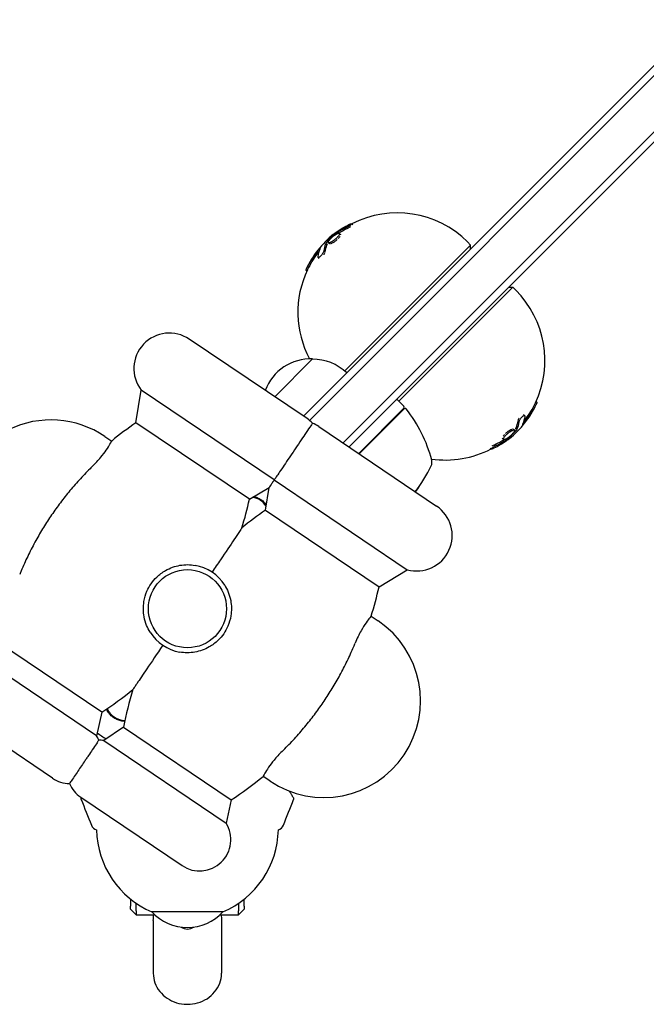
# Model space of a CAD drawing. Units: millimetres. Extents: x -3728 to 4045, y -3728 to 3001.
# Drawn here: x -824 to -604, y -904 to -558 of the extents above; entities that cross this region are included whole.
import ezdxf

# ---------------------------------------------------------------- set-up
doc = ezdxf.new("R2010")
doc.units = ezdxf.units.MM
doc.header["$LTSCALE"] = 20
doc.layers.add('2d', color=230, linetype='Continuous')

msp = doc.modelspace()

# ---------------------------------------------------------------- linework, layer by layer
at = {"layer": '2d'}
for p, q in [((-584.69, -557.82), (-724.23, -697.36)), ((-582.65, -559.31), (-722.15, -698.81)), ((-582.65, -559.31), (-722.15, -698.81)), ((-572.75, -569.21), (-710.29, -706.76)), ((-710.29, -706.76), (-572.75, -569.21)), ((-708.18, -708.18), (-571.26, -571.26)), ((-706.9, -630.01), (-707.28, -629.64)), ((-711.22, -633.38), (-711.59, -633.01)), ((-715.09, -636.67), (-715.45, -636.31)), ((-665.39, -637.11), (-709.75, -681.47)), ((-666.45, -636.05), (-665.39, -637.11)), ((-665.39, -638.52), (-665.39, -637.11)), ((-718.68, -641.8), (-719.06, -641.42)), ((-723.09, -646.36), (-723.45, -646)), ((-690.67, -692.08), (-650.54, -651.96)), ((-651.96, -651.96), (-650.54, -651.96)), ((-649.48, -653.02), (-650.54, -651.96)), ((-722.99, -698.2), (-764.44, -670.24)), ((-734.36, -690.52), (-721.04, -677.2)), ((-783.19, -699.66), (-781.36, -688.2)), ((-734.53, -719.78), (-781.36, -688.2)), ((-688.9, -693.85), (-691.02, -691.73)), ((-642.34, -692.2), (-641.98, -692.56)), ((-704.8, -710.46), (-688.9, -694.56)), ((-688.8, -694.74), (-704.64, -710.58)), ((-743.24, -726.6), (-783.19, -699.66)), ((-646.75, -696.76), (-646.37, -697.14)), ((-718.84, -700.99), (-677.39, -728.95)), ((-650.34, -701.89), (-649.98, -702.25)), ((-794.16, -704.47), (-791.74, -706.1)), ((-654.21, -705.18), (-653.84, -705.55)), ((-658.53, -708.55), (-658.15, -708.92)), ((-734.53, -719.78), (-687.7, -751.37)), ((-743.24, -726.6), (-736.31, -722.43)), ((-737.59, -730.41), (-736.31, -722.43)), ((-737.59, -730.41), (-697.64, -757.36)), ((-697.64, -757.36), (-687.7, -751.37)), ((-700.41, -767.7), (-697.99, -769.34)), ((-795.27, -801.55), (-833.19, -775.97)), ((-797.09, -809.78), (-840.13, -780.75)), ((-812.56, -824.74), (-848.21, -800.7)), ((-795.27, -801.55), (-797.09, -809.78)), ((-787.59, -806.73), (-794.53, -811.5)), ((-787.59, -806.73), (-749.67, -832.31)), ((-794.53, -811.5), (-751.5, -840.53)), ((-736.02, -825.71), (-738.44, -824.08)), ((-802.61, -831.45), (-766.97, -855.5)), ((-749.67, -832.31), (-751.5, -840.53)), ((-785.09, -867.3), (-785.09, -869.72)), ((-783.09, -871.45), (-783.09, -868.78)), ((-747.09, -868.78), (-747.09, -871.45)), ((-745.09, -869.72), (-745.09, -867.3)), ((-785.09, -870.79), (-785.09, -869.72)), ((-785.09, -870.79), (-783.09, -872.79)), ((-783.09, -871.45), (-783.09, -872.79)), ((-783.09, -872.79), (-776.6, -872.79)), ((-752.59, -871.8), (-777.59, -871.8)), ((-752.59, -871.8), (-777.59, -871.8)), ((-753.58, -872.79), (-747.09, -872.79)), ((-745.09, -870.79), (-747.09, -872.79)), ((-747.09, -872.79), (-747.09, -871.45)), ((-745.09, -869.72), (-745.09, -870.79)), ((-777.09, -874.77), (-777.09, -893.39)), ((-753.09, -874.77), (-753.09, -893.39))]:
    msp.add_line(p, q, dxfattribs=at)
msp.add_circle((-765.09, -765.09), 13.75, dxfattribs=at)
for centre, radius, start, end in [((-691.2, -660.79), 35, 45, 117.2641), ((-691.2, -660.79), 35.5, 129.2738, 154.5218), ((-691.2, -660.79), 35, 154.8123, 207.9267), ((-674.23, -677.77), 35, 334.8123, 45), ((-771.43, -680.6), 12.5, 56, 217.4203), ((-721.73, -694.18), 17, 87.6679, 159.7203), ((-720.9, -694.3), 17, 45.6413, 90.8135), ((-691.37, -692.08), 0.5, 45, 135), ((-689.25, -694.2), 0.5, 315, 45), ((-688.45, -695.09), 0.5, 38.0783, 135), ((-727.41, -725.62), 50, 14.8983, 38.0783), ((-674.23, -677.77), 35.5, 309.2738, 334.5218), ((-813.17, -732.66), 34, 56, 236), ((-715.35, -798.64), 120, 124.4248, 129.5408), ((-729.98, -708.56), 12.5, 44.463, 56), ((-725.83, -711.36), 12.5, 56, 67.537), ((-674.23, -677.77), 35, 227.4563, 227.784), ((-674.23, -677.77), 35, 261.855, 297.2641), ((-681.99, -713.54), 3, 334.8522, 14.8983), ((-724.54, -693.57), 50, 322.5916, 334.8522), ((-860.43, -700.78), 120, 342.5978, 347.5752), ((-743.28, -732.76), 7, 56, 79.6767), ((-743.28, -732.76), 7, 32.3233, 56), ((-669.75, -829.4), 120, 124.4248, 129.4022), ((-684.38, -739.32), 12.5, 254.5797, 56), ((-765.09, -765.09), 15.5, 32.0846, 79.9154), ((-814.83, -731.54), 120, 342.4592, 347.5752), ((-717.01, -797.52), 34, 236, 56), ((-765.09, -765.09), 15.5, 212.0846, 259.9154), ((-860.43, -700.78), 120, 302.8885, 309.4022), ((-669.75, -829.4), 120, 162.5978, 169.1115), ((-786.9, -797.42), 7, 203.8315, 236), ((-786.9, -797.42), 7, 236, 268.1685), ((-806.41, -815.62), 11, 22.9443, 32.0994), ((-765.09, -765.09), 54, 233.9535, 236), ((-765.09, -765.09), 54, 236, 238.0465), ((-796.46, -822.33), 11, 79.9006, 89.0557), ((-814.83, -731.54), 120, 302.8885, 309.5408), ((-806.41, -815.62), 11, 236, 269.0557), ((-796.46, -822.33), 11, 202.9443, 236), ((-521.81, -726.18), 300, 200.6901, 202.5519), ((-1008.37, -726.18), 300, 337.4481, 339.3099), ((-796.09, -840.09), 3, 202.5519, 250.2207), ((-760.81, -846.38), 11, 236, 32.0994), ((-734.08, -840.09), 3, 289.7793, 337.4481), ((-764.94, -842.22), 32.17, 181.2387, 246.8558), ((-765.23, -842.22), 32.17, 293.1442, 358.7613), ((-765.09, -860.28), 17, 222.6679, 317.3321), ((-765.09, -873.8), 4, 236.3786, 270), ((-765.09, -873.8), 4, 270, 303.6214)]:
    msp.add_arc(centre, radius, start, end, dxfattribs=at)
at = {"layer": '2d', "extrusion": (0, 0, -1)}
for centre, major_axis, ratio, start_param, end_param in [((-690.99, -660.58), (-25.1, 25.1), 0.893606, 0.148458, 0.304385), ((-689.37, -658.96), (-25.01, 25.01), 0.51868, 0.051964, 0.084222), ((-691.73, -661.33), (-25.1, 25.1), 0.448853, -0.32448, -0.168023), ((-673.7, -677.23), (25.1, -25.1), 0.448853, -0.32448, -0.168023), ((-674.44, -677.98), (25.1, -25.1), 0.893606, 0.148458, 0.304385), ((-676.06, -679.6), (25.01, -25.01), 0.51868, 0.051964, 0.084222)]:
    msp.add_ellipse(centre, major_axis=major_axis, ratio=ratio, start_param=start_param, end_param=end_param, dxfattribs=at)
at = {"layer": '2d'}
for centre, major_axis, ratio, start_param, end_param in [((-689.95, -659.55), (-24.79, 24.79), 0.949262, -0.036002, 0.04268), ((-691.98, -661.57), (-25.04, 25.04), 0.893606, -0.305083, -0.180165), ((-691.98, -661.57), (-24.69, 24.69), 0.893606, -0.309607, -0.202474), ((-689.76, -659.35), (-25.05, 25.05), 0.448853, 0.184856, 0.325085), ((-689.76, -659.35), (-24.7, 24.7), 0.448853, 0.187539, 0.329924), ((-691.72, -661.32), (-25, 25), 0.971852, 0.116569, 0.299804), ((-691.72, -661.32), (-24.65, 24.65), 0.971852, 0.118255, 0.304259), ((-673.71, -677.24), (24.65, -24.65), 0.971852, 0.118255, 0.304259), ((-673.71, -677.24), (25, -25), 0.971852, 0.116569, 0.299804), ((-675.67, -679.21), (24.7, -24.7), 0.448853, 0.187539, 0.329924), ((-675.67, -679.21), (25.05, -25.05), 0.448853, 0.184856, 0.325085), ((-675.48, -679.01), (24.79, -24.79), 0.949262, -0.036002, 0.04268), ((-673.45, -676.99), (24.69, -24.69), 0.893606, -0.309607, -0.202474), ((-673.45, -676.99), (25.04, -25.04), 0.893606, -0.305083, -0.180165)]:
    msp.add_ellipse(centre, major_axis=major_axis, ratio=ratio, start_param=start_param, end_param=end_param, dxfattribs=at)
for points, knots in [([(-708.21, -629.92), (-708.07, -629.85), (-707.93, -629.79), (-707.69, -629.69), (-707.58, -629.66), (-707.41, -629.62), (-707.35, -629.61), (-707.27, -629.63), (-707.26, -629.66), (-707.28, -629.72), (-707.29, -629.74), (-707.33, -629.8), (-707.36, -629.83), (-707.46, -629.92), (-707.55, -630), (-707.78, -630.17), (-707.91, -630.26), (-708.19, -630.44), (-708.34, -630.54), (-708.5, -630.62)], [0.000000461, 0.000000461, 0.000000461, 0.000000461, 0.000529966, 0.000529966, 0.001059471, 0.001059471, 0.001588977, 0.001588977, 0.002118482, 0.002118482, 0.002383234, 0.002383234, 0.002647987, 0.002647987, 0.003177492, 0.003177492, 0.003706998, 0.003706998, 0.004236503, 0.004236503, 0.004236503, 0.004236503]), ([(-713.96, -634.22), (-713.71, -634), (-713.44, -633.79), (-713.06, -633.53), (-712.93, -633.44), (-712.69, -633.3), (-712.58, -633.23), (-712.36, -633.12), (-712.26, -633.08), (-712.07, -633.01), (-711.99, -632.98), (-711.76, -632.94), (-711.65, -632.95), (-711.56, -633.03), (-711.55, -633.07), (-711.54, -633.17), (-711.54, -633.23), (-711.58, -633.36), (-711.61, -633.44), (-711.7, -633.6), (-711.76, -633.7), (-711.89, -633.89), (-711.97, -633.99), (-712.15, -634.21), (-712.25, -634.32), (-712.46, -634.54), (-712.58, -634.66), (-712.82, -634.89), (-712.95, -635), (-713.07, -635.11)], [0.001980888, 0.001980888, 0.001980888, 0.001980888, 0.002987312, 0.002987312, 0.003490524, 0.003490524, 0.003993736, 0.003993736, 0.004496948, 0.004496948, 0.00500016, 0.00500016, 0.006006584, 0.006006584, 0.006509796, 0.006509796, 0.007013008, 0.007013008, 0.00751622, 0.00751622, 0.008019432, 0.008019432, 0.008522644, 0.008522644, 0.009025856, 0.009025856, 0.009529068, 0.009529068, 0.01003228, 0.01003228, 0.01003228, 0.01003228]), ([(-712.61, -632.93), (-712.71, -633), (-712.82, -633.07), (-713.03, -633.23), (-713.14, -633.31), (-713.36, -633.48), (-713.47, -633.57), (-713.68, -633.75), (-713.78, -633.84), (-713.88, -633.93)], [0.000000224, 0.000000224, 0.000000224, 0.000000224, 0.000415052, 0.000415052, 0.000829879, 0.000829879, 0.001244707, 0.001244707, 0.001659534, 0.001659534, 0.001659534, 0.001659534]), ([(-713.2, -632.95), (-713.12, -632.89), (-713.01, -632.82), (-712.78, -632.65), (-712.64, -632.55), (-712.49, -632.45)], [0.000000231, 0.000000231, 0.000000231, 0.000000231, 0.000591053, 0.000591053, 0.001181875, 0.001181875, 0.001181875, 0.001181875]), ([(-711.22, -633.38), (-711.19, -633.41), (-711.18, -633.44), (-711.17, -633.49), (-711.17, -633.49), (-711.17, -633.49)], [0.006029447, 0.006029447, 0.006029447, 0.006029447, 0.0065104968, 0.0065104968, 0.0065105962, 0.0065105962, 0.0065105962, 0.0065105962]), ([(-715.72, -635.79), (-715.81, -635.89), (-715.9, -635.98), (-716.05, -636.17), (-716.12, -636.26), (-716.24, -636.43), (-716.3, -636.51), (-716.38, -636.66), (-716.42, -636.73), (-716.45, -636.79)], [0.000000208, 0.000000208, 0.000000208, 0.000000208, 0.000415173, 0.000415173, 0.000830137, 0.000830137, 0.001245102, 0.001245102, 0.001660067, 0.001660067, 0.001660067, 0.001660067]), ([(-715.82, -636.7), (-715.82, -636.7), (-715.82, -636.7), (-715.88, -636.79), (-715.94, -636.87), (-716.02, -637.02), (-716.06, -637.09), (-716.08, -637.15)], [0.0008302362, 0.0008302362, 0.0008302362, 0.0008302362, 0.0008303313, 0.0008303313, 0.001245393, 0.001245393, 0.0016604547, 0.0016604547, 0.0016604547, 0.0016604547]), ([(-713.07, -635.11), (-713.2, -635.22), (-713.33, -635.32), (-713.59, -635.52), (-713.72, -635.62), (-714.11, -635.88), (-714.36, -636.03), (-714.68, -636.2), (-714.79, -636.24), (-714.97, -636.31), (-715.06, -636.34), (-715.21, -636.37), (-715.27, -636.37), (-715.38, -636.36), (-715.42, -636.34), (-715.48, -636.28), (-715.5, -636.25), (-715.51, -636.15), (-715.5, -636.09), (-715.44, -635.9), (-715.35, -635.73), (-715.14, -635.43), (-715.06, -635.33), (-714.88, -635.12), (-714.78, -635.01), (-714.57, -634.78), (-714.46, -634.67), (-714.22, -634.44), (-714.09, -634.33), (-713.96, -634.22)], [0.01003228, 0.01003228, 0.01003228, 0.01003228, 0.010535083, 0.010535083, 0.011037885, 0.011037885, 0.012043489, 0.012043489, 0.012546291, 0.012546291, 0.013049093, 0.013049093, 0.013551896, 0.013551896, 0.014054698, 0.014054698, 0.0145575, 0.0145575, 0.015060302, 0.015060302, 0.016065907, 0.016065907, 0.016568709, 0.016568709, 0.017071511, 0.017071511, 0.017574313, 0.017574313, 0.018077115, 0.018077115, 0.018077115, 0.018077115]), ([(-715.08, -636.68), (-715.08, -636.68), (-715.08, -636.68), (-715.08, -636.68), (-715.09, -636.67), (-715.09, -636.67)], [0.01405920948, 0.01405920948, 0.01405920948, 0.01405920948, 0.01405927239, 0.01405927239, 0.01408565708, 0.01408565708, 0.01408565708, 0.01408565708]), ([(-714.76, -636.72), (-714.76, -636.72), (-714.76, -636.72), (-714.84, -636.73), (-714.9, -636.74), (-714.96, -636.73), (-714.96, -636.73), (-714.96, -636.73)], [0.013053066, 0.013053066, 0.013053066, 0.013053066, 0.0130531548, 0.0130531548, 0.0135562136, 0.0135562136, 0.0135563024, 0.0135563024, 0.0135563024, 0.0135563024]), ([(-712.7, -635.48), (-712.83, -635.59), (-712.96, -635.7), (-713.22, -635.9), (-713.35, -635.99), (-713.74, -636.26), (-713.99, -636.4), (-714.32, -636.57), (-714.42, -636.61), (-714.51, -636.64), (-714.51, -636.64), (-714.51, -636.64)], [0.010034802, 0.010034802, 0.010034802, 0.010034802, 0.010537861, 0.010537861, 0.01104092, 0.01104092, 0.012047037, 0.012047037, 0.012550096, 0.012550096, 0.012550155, 0.012550155, 0.012550155, 0.012550155]), ([(-711.45, -634.17), (-711.52, -634.26), (-711.6, -634.37), (-711.78, -634.58), (-711.88, -634.69), (-711.98, -634.81), (-711.98, -634.81), (-711.98, -634.81)], [0.008020971, 0.008020971, 0.008020971, 0.008020971, 0.008524386, 0.008524386, 0.009027858, 0.009027858, 0.009027921, 0.009027921, 0.009027921, 0.009027921]), ([(-718.36, -638.47), (-718.33, -638.4), (-718.31, -638.35), (-718.29, -638.27), (-718.29, -638.24), (-718.32, -638.2), (-718.38, -638.22), (-718.53, -638.34), (-718.59, -638.4), (-718.72, -638.53), (-718.79, -638.6), (-718.95, -638.78), (-719.03, -638.87), (-719.2, -639.08), (-719.29, -639.19), (-719.38, -639.31)], [0.000000224, 0.000000224, 0.000000224, 0.000000224, 0.000450314, 0.000450314, 0.000900403, 0.000900403, 0.001800583, 0.001800583, 0.002250672, 0.002250672, 0.002700762, 0.002700762, 0.003150852, 0.003150852, 0.003600941, 0.003600941, 0.003600941, 0.003600941]), ([(-717.75, -640.51), (-717.83, -640.62), (-717.92, -640.73), (-718.1, -640.92), (-718.19, -641.01), (-718.36, -641.17), (-718.45, -641.24), (-718.61, -641.35), (-718.68, -641.39), (-718.88, -641.48), (-718.98, -641.48), (-719.08, -641.4), (-719.1, -641.37), (-719.12, -641.27), (-719.12, -641.2), (-719.11, -641.13)], [0.003347588, 0.003347588, 0.003347588, 0.003347588, 0.003759231, 0.003759231, 0.004170875, 0.004170875, 0.004582519, 0.004582519, 0.004994163, 0.004994163, 0.00581745, 0.00581745, 0.006229094, 0.006229094, 0.006640738, 0.006640738, 0.006640738, 0.006640738]), ([(-718.65, -639.21), (-718.69, -639.25), (-718.72, -639.29), (-718.84, -639.44), (-718.93, -639.55), (-719.03, -639.67)], [0.0029611749, 0.0029611749, 0.0029611749, 0.0029611749, 0.0031512611, 0.0031512611, 0.0036014093, 0.0036014093, 0.0036014093, 0.0036014093]), ([(-717.08, -639.2), (-717.1, -639.28), (-717.12, -639.37), (-717.19, -639.57), (-717.24, -639.68), (-717.35, -639.91), (-717.42, -640.03), (-717.58, -640.27), (-717.66, -640.4), (-717.75, -640.51)], [0.001536591, 0.001536591, 0.001536591, 0.001536591, 0.00198934, 0.00198934, 0.002442089, 0.002442089, 0.002894838, 0.002894838, 0.003347588, 0.003347588, 0.003347588, 0.003347588]), ([(-716.78, -639.85), (-716.78, -639.85), (-716.78, -639.85), (-716.81, -639.95), (-716.86, -640.06), (-716.98, -640.29), (-717.04, -640.41), (-717.12, -640.53), (-717.12, -640.53), (-717.12, -640.53)], [0.0019906344, 0.0019906344, 0.0019906344, 0.0019906344, 0.0019907056, 0.0019907056, 0.0024439433, 0.0024439433, 0.002897181, 0.002897181, 0.0028972625, 0.0028972625, 0.0028972625, 0.0028972625]), ([(-723.25, -645.52), (-723.28, -645.59), (-723.31, -645.65), (-723.35, -645.75), (-723.37, -645.8), (-723.42, -645.91), (-723.44, -645.97), (-723.45, -645.99), (-723.45, -646), (-723.45, -646)], [0.001196766, 0.001196766, 0.001196766, 0.001196766, 0.001501762, 0.001501762, 0.001806758, 0.001806758, 0.002416751, 0.002416751, 0.002582042, 0.002582042, 0.002582042, 0.002582042]), ([(-722.79, -644.6), (-722.88, -644.78), (-722.96, -644.95), (-723.12, -645.26), (-723.19, -645.4), (-723.25, -645.52)], [0.000000877, 0.000000877, 0.000000877, 0.000000877, 0.000598821, 0.000598821, 0.001196766, 0.001196766, 0.001196766, 0.001196766]), ([(-722.42, -644.98), (-722.51, -645.15), (-722.59, -645.32), (-722.74, -645.63), (-722.81, -645.78), (-722.87, -645.9)], [0.000000878, 0.000000878, 0.000000878, 0.000000878, 0.000599533, 0.000599533, 0.001198188, 0.001198188, 0.001198188, 0.001198188]), ([(-643.01, -693.58), (-642.92, -693.41), (-642.84, -693.24), (-642.69, -692.93), (-642.62, -692.78), (-642.56, -692.66)], [0.000000878, 0.000000878, 0.000000878, 0.000000878, 0.000599533, 0.000599533, 0.001198188, 0.001198188, 0.001198188, 0.001198188]), ([(-642.18, -693.04), (-642.15, -692.97), (-642.12, -692.91), (-642.08, -692.81), (-642.06, -692.76), (-642.01, -692.65), (-641.99, -692.59), (-641.98, -692.57), (-641.98, -692.56), (-641.98, -692.56)], [0.001196766, 0.001196766, 0.001196766, 0.001196766, 0.001501762, 0.001501762, 0.001806758, 0.001806758, 0.002416751, 0.002416751, 0.002582042, 0.002582042, 0.002582042, 0.002582042]), ([(-642.64, -693.96), (-642.55, -693.78), (-642.47, -693.61), (-642.31, -693.3), (-642.24, -693.16), (-642.18, -693.04)], [0.000000877, 0.000000877, 0.000000877, 0.000000877, 0.000598821, 0.000598821, 0.001196766, 0.001196766, 0.001196766, 0.001196766]), ([(-721.05, -699.8), (-721.05, -699.8), (-721.1, -699.87), (-721.44, -700.38), (-721.76, -700.85), (-722.95, -702.62), (-723.59, -703.57), (-724.69, -705.19), (-725.31, -706.12), (-726.61, -708.05), (-727.25, -708.99), (-728.52, -710.88), (-729.13, -711.78), (-730.35, -713.58), (-730.92, -714.43), (-732.04, -716.1), (-732.55, -716.85), (-733.42, -718.13), (-733.75, -718.63), (-734.26, -719.38), (-734.42, -719.62), (-734.53, -719.78)], [78.345886, 78.345886, 78.345886, 78.345886, 84.327363, 84.327363, 90.215365, 90.215365, 95.175331, 95.175331, 99.960286, 99.960286, 104.050734, 104.050734, 107.984182, 107.984182, 112.256798, 112.256798, 117.540946, 117.540946, 123.524264, 123.524264, 129.914837, 129.914837, 129.914837, 129.914837]), ([(-648.65, -698.71), (-648.65, -698.71), (-648.65, -698.71), (-648.62, -698.61), (-648.57, -698.5), (-648.45, -698.27), (-648.39, -698.15), (-648.31, -698.03), (-648.31, -698.03), (-648.31, -698.03)], [0.0019906341, 0.0019906341, 0.0019906341, 0.0019906341, 0.0019907056, 0.0019907056, 0.0024439433, 0.0024439433, 0.002897181, 0.002897181, 0.0028972628, 0.0028972628, 0.0028972628, 0.0028972628]), ([(-648.35, -699.36), (-648.33, -699.28), (-648.31, -699.19), (-648.24, -698.99), (-648.19, -698.88), (-648.08, -698.65), (-648.01, -698.53), (-647.85, -698.29), (-647.77, -698.16), (-647.68, -698.05)], [0.001536591, 0.001536591, 0.001536591, 0.001536591, 0.00198934, 0.00198934, 0.002442089, 0.002442089, 0.002894838, 0.002894838, 0.003347588, 0.003347588, 0.003347588, 0.003347588]), ([(-647.68, -698.05), (-647.6, -697.94), (-647.51, -697.83), (-647.33, -697.64), (-647.24, -697.55), (-647.07, -697.39), (-646.98, -697.32), (-646.82, -697.21), (-646.75, -697.17), (-646.55, -697.08), (-646.45, -697.08), (-646.35, -697.16), (-646.33, -697.19), (-646.31, -697.29), (-646.31, -697.36), (-646.32, -697.43)], [0.003347588, 0.003347588, 0.003347588, 0.003347588, 0.003759231, 0.003759231, 0.004170875, 0.004170875, 0.004582519, 0.004582519, 0.004994163, 0.004994163, 0.00581745, 0.00581745, 0.006229094, 0.006229094, 0.006640738, 0.006640738, 0.006640738, 0.006640738]), ([(-647.07, -700.09), (-647.1, -700.16), (-647.12, -700.21), (-647.14, -700.29), (-647.14, -700.32), (-647.11, -700.36), (-647.05, -700.34), (-646.9, -700.22), (-646.84, -700.16), (-646.71, -700.03), (-646.64, -699.96), (-646.48, -699.78), (-646.4, -699.69), (-646.23, -699.48), (-646.14, -699.37), (-646.05, -699.25)], [0.000000224, 0.000000224, 0.000000224, 0.000000224, 0.000450314, 0.000450314, 0.000900403, 0.000900403, 0.001800583, 0.001800583, 0.002250672, 0.002250672, 0.002700762, 0.002700762, 0.003150852, 0.003150852, 0.003600941, 0.003600941, 0.003600941, 0.003600941]), ([(-646.78, -699.35), (-646.74, -699.31), (-646.71, -699.27), (-646.59, -699.12), (-646.5, -699.01), (-646.4, -698.89)], [0.0029611749, 0.0029611749, 0.0029611749, 0.0029611749, 0.0031512611, 0.0031512611, 0.0036014093, 0.0036014093, 0.0036014093, 0.0036014093]), ([(-652.73, -703.08), (-652.6, -702.97), (-652.47, -702.86), (-652.21, -702.66), (-652.08, -702.57), (-651.69, -702.3), (-651.44, -702.16), (-651.11, -701.99), (-651.01, -701.95), (-650.92, -701.92), (-650.92, -701.92), (-650.92, -701.92)], [0.010034802, 0.010034802, 0.010034802, 0.010034802, 0.010537861, 0.010537861, 0.01104092, 0.01104092, 0.012047037, 0.012047037, 0.012550096, 0.012550096, 0.012550155, 0.012550155, 0.012550155, 0.012550155]), ([(-652.36, -703.45), (-652.23, -703.34), (-652.1, -703.24), (-651.84, -703.04), (-651.71, -702.94), (-651.32, -702.68), (-651.07, -702.53), (-650.75, -702.36), (-650.64, -702.32), (-650.46, -702.25), (-650.37, -702.22), (-650.22, -702.19), (-650.16, -702.19), (-650.05, -702.2), (-650.01, -702.22), (-649.95, -702.28), (-649.93, -702.31), (-649.92, -702.41), (-649.93, -702.47), (-649.99, -702.66), (-650.08, -702.83), (-650.29, -703.13), (-650.37, -703.23), (-650.55, -703.44), (-650.65, -703.55), (-650.86, -703.78), (-650.97, -703.89), (-651.21, -704.12), (-651.34, -704.23), (-651.47, -704.34)], [0.01003228, 0.01003228, 0.01003228, 0.01003228, 0.010535083, 0.010535083, 0.011037885, 0.011037885, 0.012043489, 0.012043489, 0.012546291, 0.012546291, 0.013049093, 0.013049093, 0.013551896, 0.013551896, 0.014054698, 0.014054698, 0.0145575, 0.0145575, 0.015060302, 0.015060302, 0.016065907, 0.016065907, 0.016568709, 0.016568709, 0.017071511, 0.017071511, 0.017574313, 0.017574313, 0.018077115, 0.018077115, 0.018077115, 0.018077115]), ([(-650.67, -701.84), (-650.67, -701.84), (-650.67, -701.84), (-650.59, -701.83), (-650.53, -701.82), (-650.47, -701.83), (-650.47, -701.83), (-650.47, -701.83)], [0.013053065, 0.013053065, 0.013053065, 0.013053065, 0.0130531548, 0.0130531548, 0.0135562136, 0.0135562136, 0.0135563019, 0.0135563019, 0.0135563019, 0.0135563019]), ([(-650.35, -701.88), (-650.35, -701.88), (-650.35, -701.88), (-650.35, -701.88), (-650.34, -701.89), (-650.34, -701.89)], [0.01405920827, 0.01405920827, 0.01405920827, 0.01405920827, 0.01405927239, 0.01405927239, 0.01408565708, 0.01408565708, 0.01408565708, 0.01408565708]), ([(-649.71, -702.77), (-649.62, -702.67), (-649.53, -702.58), (-649.38, -702.39), (-649.31, -702.3), (-649.19, -702.13), (-649.13, -702.05), (-649.05, -701.9), (-649.01, -701.83), (-648.98, -701.77)], [0.000000208, 0.000000208, 0.000000208, 0.000000208, 0.000415173, 0.000415173, 0.000830137, 0.000830137, 0.001245102, 0.001245102, 0.001660067, 0.001660067, 0.001660067, 0.001660067]), ([(-649.61, -701.86), (-649.61, -701.86), (-649.61, -701.86), (-649.55, -701.77), (-649.49, -701.69), (-649.41, -701.54), (-649.37, -701.47), (-649.35, -701.41)], [0.0008302362, 0.0008302362, 0.0008302362, 0.0008302362, 0.0008303313, 0.0008303313, 0.001245393, 0.001245393, 0.0016604547, 0.0016604547, 0.0016604547, 0.0016604547]), ([(-798.41, -714.87), (-797.39, -713.88), (-796.43, -712.84), (-794.84, -710.92), (-794.2, -710.05), (-793.1, -708.44), (-792.66, -707.72), (-792.14, -706.82), (-791.99, -706.55), (-791.79, -706.19), (-791.74, -706.1), (-791.74, -706.1)], [-17.399477, -17.399477, -17.399477, -17.399477, -13.112245, -13.112245, -9.340694, -9.340694, -5.263117, -5.263117, -2.577839, -2.577839, 0, 0, 0, 0]), ([(-654.21, -705.18), (-654.24, -705.15), (-654.25, -705.12), (-654.26, -705.07), (-654.26, -705.07), (-654.26, -705.07)], [0.006029447, 0.006029447, 0.006029447, 0.006029447, 0.0065104968, 0.0065104968, 0.0065105959, 0.0065105959, 0.0065105959, 0.0065105959]), ([(-653.98, -704.39), (-653.91, -704.3), (-653.83, -704.19), (-653.65, -703.98), (-653.55, -703.87), (-653.45, -703.75), (-653.45, -703.75), (-653.45, -703.75)], [0.008020971, 0.008020971, 0.008020971, 0.008020971, 0.008524386, 0.008524386, 0.009027858, 0.009027858, 0.009027918, 0.009027918, 0.009027918, 0.009027918]), ([(-651.47, -704.34), (-651.72, -704.56), (-651.99, -704.77), (-652.37, -705.03), (-652.5, -705.12), (-652.74, -705.26), (-652.86, -705.33), (-653.07, -705.44), (-653.17, -705.48), (-653.36, -705.55), (-653.44, -705.58), (-653.67, -705.62), (-653.78, -705.61), (-653.87, -705.53), (-653.88, -705.49), (-653.89, -705.39), (-653.89, -705.33), (-653.85, -705.2), (-653.82, -705.12), (-653.73, -704.96), (-653.67, -704.86), (-653.54, -704.67), (-653.46, -704.57), (-653.28, -704.35), (-653.18, -704.24), (-652.97, -704.02), (-652.85, -703.9), (-652.61, -703.67), (-652.49, -703.56), (-652.36, -703.45)], [0.001980888, 0.001980888, 0.001980888, 0.001980888, 0.002987312, 0.002987312, 0.003490524, 0.003490524, 0.003993736, 0.003993736, 0.004496948, 0.004496948, 0.00500016, 0.00500016, 0.006006584, 0.006006584, 0.006509796, 0.006509796, 0.007013008, 0.007013008, 0.00751622, 0.00751622, 0.008019432, 0.008019432, 0.008522644, 0.008522644, 0.009025856, 0.009025856, 0.009529068, 0.009529068, 0.01003228, 0.01003228, 0.01003228, 0.01003228]), ([(-652.23, -705.61), (-652.31, -705.67), (-652.42, -705.74), (-652.66, -705.91), (-652.79, -706.01), (-652.94, -706.11)], [0.000000231, 0.000000231, 0.000000231, 0.000000231, 0.000591053, 0.000591053, 0.001181875, 0.001181875, 0.001181875, 0.001181875]), ([(-652.82, -705.63), (-652.72, -705.56), (-652.61, -705.49), (-652.4, -705.33), (-652.29, -705.25), (-652.07, -705.08), (-651.96, -704.99), (-651.75, -704.81), (-651.65, -704.72), (-651.55, -704.63)], [0.000000224, 0.000000224, 0.000000224, 0.000000224, 0.000415052, 0.000415052, 0.000829879, 0.000829879, 0.001244707, 0.001244707, 0.001659534, 0.001659534, 0.001659534, 0.001659534]), ([(-657.22, -708.64), (-657.36, -708.71), (-657.5, -708.77), (-657.74, -708.87), (-657.85, -708.9), (-658.02, -708.94), (-658.08, -708.95), (-658.16, -708.93), (-658.17, -708.9), (-658.15, -708.84), (-658.14, -708.82), (-658.1, -708.76), (-658.07, -708.73), (-657.97, -708.64), (-657.88, -708.56), (-657.65, -708.39), (-657.52, -708.3), (-657.24, -708.12), (-657.09, -708.02), (-656.93, -707.94)], [0.000000461, 0.000000461, 0.000000461, 0.000000461, 0.000529966, 0.000529966, 0.001059471, 0.001059471, 0.001588977, 0.001588977, 0.002118482, 0.002118482, 0.002383234, 0.002383234, 0.002647987, 0.002647987, 0.003177492, 0.003177492, 0.003706998, 0.003706998, 0.004236503, 0.004236503, 0.004236503, 0.004236503]), ([(-798.41, -714.87), (-798.73, -715.18), (-799.05, -715.5), (-800.69, -717.13), (-801.98, -718.48), (-804.49, -721.23), (-805.7, -722.64), (-808.02, -725.47), (-809.14, -726.89), (-811.27, -729.76), (-812.28, -731.19), (-814.2, -734.03), (-815.15, -735.51), (-817, -738.56), (-817.91, -740.13), (-819.66, -743.34), (-820.51, -744.99), (-822.12, -748.34), (-822.89, -750.05), (-823.79, -752.18), (-823.96, -752.59), (-824.13, -753.01)], [201.8294, 201.8294, 201.8294, 201.8294, 203.059251, 203.059251, 208.203239, 208.203239, 213.347227, 213.347227, 218.491215, 218.491215, 223.635202, 223.635202, 228.77919, 228.77919, 233.923178, 233.923178, 239.067166, 239.067166, 244.211154, 244.211154, 245.441004, 245.441004, 245.441004, 245.441004]), ([(-734.53, -719.78), (-734.65, -719.96), (-734.77, -720.13), (-735.16, -720.72), (-735.42, -721.11), (-735.86, -721.75), (-736.03, -722), (-736.2, -722.26), (-736.24, -722.32), (-736.3, -722.41), (-736.31, -722.43), (-736.31, -722.43)], [1.662811, 1.662811, 1.662811, 1.662811, 2.753646, 2.753646, 5.507292, 5.507292, 8.260938, 8.260938, 9.637761, 9.637761, 11.014584, 11.014584, 11.014584, 11.014584]), ([(-683.17, -721.58), (-683.18, -721.57), (-683.19, -721.58), (-683.23, -721.61), (-683.26, -721.64), (-683.33, -721.72), (-683.37, -721.77), (-683.47, -721.89), (-683.53, -721.96), (-683.65, -722.11), (-683.72, -722.2), (-683.86, -722.38), (-683.94, -722.48), (-684.09, -722.68), (-684.17, -722.78), (-684.34, -723), (-684.42, -723.11), (-684.66, -723.44), (-684.82, -723.65), (-684.96, -723.85)], [0.008281094, 0.008281094, 0.008281094, 0.008281094, 0.00869387, 0.00869387, 0.009106646, 0.009106646, 0.009519421, 0.009519421, 0.009932197, 0.009932197, 0.010344972, 0.010344972, 0.010757748, 0.010757748, 0.011170523, 0.011170523, 0.011583299, 0.011583299, 0.012369932, 0.012369932, 0.012369932, 0.012369932]), ([(-683.43, -721.84), (-683.47, -721.9), (-683.52, -721.97), (-683.63, -722.13), (-683.69, -722.22), (-683.82, -722.41), (-683.89, -722.51), (-684.11, -722.82), (-684.28, -723.05), (-684.52, -723.38), (-684.61, -723.49), (-684.76, -723.7), (-684.83, -723.79), (-684.9, -723.88)], [0.006174488, 0.006174488, 0.006174488, 0.006174488, 0.00656405, 0.00656405, 0.006976911, 0.006976911, 0.007389773, 0.007389773, 0.008215496, 0.008215496, 0.008628358, 0.008628358, 0.008999588, 0.008999588, 0.008999588, 0.008999588]), ([(-684.82, -723.94), (-684.67, -723.75), (-684.52, -723.55), (-684.29, -723.23), (-684.2, -723.12), (-684.05, -722.9), (-683.97, -722.79), (-683.82, -722.58), (-683.75, -722.48), (-683.62, -722.29), (-683.55, -722.2), (-683.39, -721.96), (-683.3, -721.82), (-683.19, -721.64), (-683.16, -721.58), (-683.17, -721.58)], [0.017426649, 0.017426649, 0.017426649, 0.017426649, 0.018190115, 0.018190115, 0.018603191, 0.018603191, 0.019016267, 0.019016267, 0.019429344, 0.019429344, 0.01984242, 0.01984242, 0.020668573, 0.020668573, 0.021494726, 0.021494726, 0.021494726, 0.021494726]), ([(-741.65, -725.64), (-741.28, -725.73), (-740.92, -725.85), (-740.33, -726.08), (-740.1, -726.19), (-739.64, -726.44), (-739.42, -726.57), (-739.21, -726.72)], [0.041459621, 0.041459621, 0.041459621, 0.041459621, 0.042599409, 0.042599409, 0.043367924, 0.043367924, 0.044136439, 0.044136439, 0.044136439, 0.044136439]), ([(-739.21, -726.72), (-738.78, -727), (-738.38, -727.33), (-737.84, -727.89), (-737.67, -728.09), (-737.44, -728.38), (-737.37, -728.48), (-737.3, -728.58)], [0.044136439, 0.044136439, 0.044136439, 0.044136439, 0.045674945, 0.045674945, 0.046444197, 0.046444197, 0.046810363, 0.046810363, 0.046810363, 0.046810363]), ([(-745.92, -736.67), (-745.92, -736.67), (-745.96, -736.72), (-746.16, -737.03), (-746.43, -737.42), (-747.3, -738.71), (-747.99, -739.75), (-749.99, -742.7), (-751.59, -745.08), (-754.4, -749.25), (-755.39, -750.71), (-756.42, -752.24)], [52.836518, 52.836518, 52.836518, 52.836518, 55.793903, 55.793903, 61.731999, 61.731999, 70.286553, 70.286553, 84.331745, 84.331745, 91.184975, 91.184975, 91.184975, 91.184975]), ([(-778.22, -773.32), (-778.67, -772.61), (-779.08, -771.82), (-779.82, -770.02), (-780.12, -769.02), (-780.65, -766.23), (-780.69, -764.4), (-780.18, -761.32), (-779.82, -760.11), (-778.92, -758.03), (-778.43, -757.14), (-777.28, -755.46), (-776.62, -754.68), (-774.95, -753.06), (-773.91, -752.28), (-771.17, -750.71), (-769.46, -750.12), (-765.92, -749.5), (-764.09, -749.52), (-762.38, -749.83)], [-43.317035, -43.317035, -43.317035, -43.317035, -39.543696, -39.543696, -35.47951, -35.47951, -28.980455, -28.980455, -24.721361, -24.721361, -21.333847, -21.333847, -17.907415, -17.907415, -13.493732, -13.493732, -7.013136, -7.013136, 0, 0, 0, 0]), ([(-751.96, -756.86), (-751.51, -757.57), (-751.09, -758.36), (-750.36, -760.15), (-750.06, -761.16), (-749.53, -763.94), (-749.49, -765.78), (-750, -768.86), (-750.36, -770.07), (-751.26, -772.15), (-751.75, -773.04), (-752.9, -774.72), (-753.56, -775.5), (-755.23, -777.12), (-756.27, -777.9), (-759.01, -779.47), (-760.72, -780.06), (-764.26, -780.68), (-766.08, -780.66), (-767.8, -780.35)], [-43.317035, -43.317035, -43.317035, -43.317035, -39.543696, -39.543696, -35.47951, -35.47951, -28.980455, -28.980455, -24.721361, -24.721361, -21.333847, -21.333847, -17.907415, -17.907415, -13.493732, -13.493732, -7.013136, -7.013136, 0, 0, 0, 0]), ([(-700.41, -767.7), (-700.41, -767.7), (-700.59, -767.91), (-701.23, -768.72), (-701.68, -769.3), (-702.75, -770.83), (-703.36, -771.77), (-704.33, -773.49), (-704.69, -774.18), (-705.39, -775.64), (-705.73, -776.4), (-706.05, -777.17)], [-17.392872, -17.392872, -17.392872, -17.392872, -13.183256, -13.183256, -9.086242, -9.086242, -4.97316, -4.97316, -2.503769, -2.503769, 0, 0, 0, 0]), ([(-773.76, -777.94), (-775.86, -781.06), (-777.76, -783.87), (-780.78, -788.35), (-781.97, -790.11), (-783.34, -792.15), (-783.78, -792.8), (-784.18, -793.39), (-784.26, -793.51), (-784.26, -793.51)], [125.277295, 125.277295, 125.277295, 125.277295, 138.080449, 138.080449, 149.710814, 149.710814, 156.873509, 156.873509, 161.133727, 161.133727, 161.133727, 161.133727]), ([(-731.77, -815.31), (-731.45, -815), (-731.13, -814.68), (-729.49, -813.05), (-728.2, -811.7), (-725.69, -808.94), (-724.48, -807.54), (-722.16, -804.71), (-721.04, -803.28), (-718.91, -800.42), (-717.9, -798.99), (-715.98, -796.15), (-715.03, -794.67), (-713.17, -791.62), (-712.27, -790.05), (-710.52, -786.84), (-709.67, -785.19), (-708.05, -781.84), (-707.28, -780.13), (-706.39, -778), (-706.21, -777.59), (-706.05, -777.17)], [201.8294, 201.8294, 201.8294, 201.8294, 203.059251, 203.059251, 208.203239, 208.203239, 213.347227, 213.347227, 218.491215, 218.491215, 223.635202, 223.635202, 228.77919, 228.77919, 233.923178, 233.923178, 239.067166, 239.067166, 244.211154, 244.211154, 245.441004, 245.441004, 245.441004, 245.441004]), ([(-790.97, -803.46), (-791.4, -803.18), (-791.79, -802.85), (-792.52, -802.1), (-792.83, -801.7), (-793.27, -801), (-793.43, -800.72), (-793.56, -800.43)], [0.018070168, 0.018070168, 0.018070168, 0.018070168, 0.019607335, 0.019607335, 0.021144503, 0.021144503, 0.022118482, 0.022118482, 0.022118482, 0.022118482]), ([(-787.19, -804.73), (-787.25, -804.73), (-787.32, -804.72), (-787.64, -804.7), (-787.89, -804.66), (-788.65, -804.52), (-789.13, -804.38), (-790.08, -804), (-790.55, -803.75), (-790.97, -803.46)], [0.063209024, 0.063209024, 0.063209024, 0.063209024, 0.063416709, 0.063416709, 0.064185296, 0.064185296, 0.065722472, 0.065722472, 0.067259647, 0.067259647, 0.067259647, 0.067259647]), ([(-796.28, -811.33), (-796.28, -811.33), (-796.34, -811.41), (-796.59, -811.79), (-796.8, -812.1), (-797.54, -813.21), (-798.05, -813.96), (-799, -815.36), (-799.47, -816.05), (-800.19, -817.12), (-800.43, -817.48), (-800.93, -818.23), (-801.18, -818.6), (-801.44, -818.98)], [50.791386, 50.791386, 50.791386, 50.791386, 54.039998, 54.039998, 57.274217, 57.274217, 61.077122, 61.077122, 64.132378, 64.132378, 65.550314, 65.550314, 66.904801, 66.904801, 66.904801, 66.904801]), ([(-731.77, -815.31), (-732.79, -816.3), (-733.75, -817.34), (-735.34, -819.26), (-735.98, -820.12), (-737.08, -821.74), (-737.52, -822.46), (-738.04, -823.36), (-738.19, -823.63), (-738.39, -823.99), (-738.44, -824.08), (-738.44, -824.08)], [-17.399477, -17.399477, -17.399477, -17.399477, -13.112245, -13.112245, -9.340694, -9.340694, -5.263117, -5.263117, -2.577839, -2.577839, 0, 0, 0, 0]), ([(-801.44, -818.98), (-801.86, -819.61), (-802.29, -820.24), (-803.15, -821.52), (-803.57, -822.15), (-804.45, -823.44), (-804.86, -824.05), (-805.66, -825.24), (-805.98, -825.71), (-806.39, -826.32), (-806.51, -826.5), (-806.58, -826.6), (-806.59, -826.62), (-806.59, -826.62)], [0, 0, 0, 0, 2.28397, 2.28397, 4.796937, 4.796937, 8.110114, 8.110114, 12.73603, 12.73603, 17.013036, 17.013036, 18.728451, 18.728451, 18.728451, 18.728451]), ([(-729.19, -829.26), (-729.06, -829.49), (-728.94, -829.71), (-728.73, -830.06), (-728.65, -830.2), (-728.5, -830.47), (-728.43, -830.59), (-728.23, -830.93), (-728.12, -831.13), (-727.94, -831.44), (-727.87, -831.56), (-727.8, -831.67), (-727.78, -831.7), (-727.76, -831.74), (-727.76, -831.75), (-727.76, -831.75)], [0.03306844, 0.03306844, 0.03306844, 0.03306844, 0.03503367, 0.03503367, 0.03649341, 0.03649341, 0.03795314, 0.03795314, 0.04087262, 0.04087262, 0.04379209, 0.04379209, 0.04525182, 0.04525182, 0.04665964, 0.04665964, 0.04665964, 0.04665964]), ([(-802.46, -832.18), (-802.48, -832.13), (-802.49, -832.07), (-802.49, -831.96), (-802.48, -831.91), (-802.46, -831.84), (-802.46, -831.82), (-802.44, -831.79), (-802.43, -831.77), (-802.42, -831.75)], [0, 0, 0, 0, 0.1620218, 0.1620218, 0.3245668, 0.3245668, 0.3823087, 0.3823087, 0.4408471, 0.4408471, 0.4408471, 0.4408471]), ([(-802.42, -831.75), (-802.42, -831.75), (-802.42, -831.74), (-802.39, -831.7), (-802.38, -831.67), (-802.35, -831.63), (-802.35, -831.63), (-802.35, -831.63)], [0.046710674, 0.046710674, 0.046710674, 0.046710674, 0.048116899, 0.048116899, 0.049574987, 0.049574987, 0.049642893, 0.049642893, 0.049642893, 0.049642893]), ([(-727.76, -831.75), (-727.74, -831.77), (-727.73, -831.8), (-727.71, -831.85), (-727.71, -831.87), (-727.69, -831.94), (-727.69, -831.98), (-727.69, -832.08), (-727.7, -832.13), (-727.72, -832.18)], [0, 0, 0, 0, 0.0795151, 0.0795151, 0.1570626, 0.1570626, 0.2830267, 0.2830267, 0.44119, 0.44119, 0.44119, 0.44119]), ([(-753.29, -872.79), (-753.16, -873.41), (-753.1, -874.04), (-753.09, -874.7), (-753.09, -874.73), (-753.09, -874.77)], [6.1075655, 6.1075655, 6.1075655, 6.1075655, 6.2747118, 6.2747118, 6.2831853, 6.2831853, 6.2831853, 6.2831853]), ([(-777.09, -893.39), (-777.09, -894.53), (-776.89, -895.66), (-776.13, -897.82), (-775.56, -898.84), (-774.1, -900.69), (-773.21, -901.51), (-771.21, -902.85), (-770.1, -903.37), (-767.78, -904.08), (-766.57, -904.27), (-765.26, -904.3), (-765.18, -904.3), (-765.09, -904.3)], [3.141593, 3.141593, 3.141593, 3.141593, 3.442319, 3.442319, 3.747617, 3.747617, 4.061776, 4.061776, 4.375936, 4.375936, 4.690095, 4.690095, 4.712389, 4.712389, 4.712389, 4.712389]), ([(-765.09, -904.3), (-763.87, -904.3), (-762.65, -904.13), (-760.32, -903.46), (-759.2, -902.96), (-757.17, -901.67), (-756.26, -900.87), (-754.74, -899.03), (-754.13, -897.99), (-753.32, -895.79), (-753.1, -894.64), (-753.09, -893.45), (-753.09, -893.42), (-753.09, -893.39)], [4.712389, 4.712389, 4.712389, 4.712389, 5.026548, 5.026548, 5.340708, 5.340708, 5.654867, 5.654867, 5.969026, 5.969026, 6.274712, 6.274712, 6.283185, 6.283185, 6.283185, 6.283185])]:
    msp.add_open_spline(points, degree=3, knots=knots, dxfattribs=at)
for points in [[(-708.5, -630.62), (-708.72, -630.75), (-708.94, -630.87), (-709.14, -630.97)], [(-708.12, -631), (-708.34, -631.12), (-708.56, -631.24), (-708.77, -631.34)], [(-707.67, -630.73), (-707.81, -630.82), (-707.97, -630.91), (-708.12, -631)], [(-712.33, -635.15), (-712.45, -635.26), (-712.57, -635.37), (-712.7, -635.48)], [(-653.1, -703.41), (-652.98, -703.3), (-652.86, -703.19), (-652.73, -703.08)], [(-657.76, -707.83), (-657.62, -707.74), (-657.46, -707.65), (-657.31, -707.56)], [(-657.31, -707.56), (-657.09, -707.44), (-656.87, -707.32), (-656.66, -707.22)], [(-656.93, -707.94), (-656.72, -707.81), (-656.49, -707.69), (-656.29, -707.59)], [(-777.09, -874.77), (-777.09, -874.1), (-777.02, -873.44), (-776.89, -872.79)]]:
    msp.add_open_spline(points, degree=3, dxfattribs=at)

doc.saveas('drawing.dxf')
